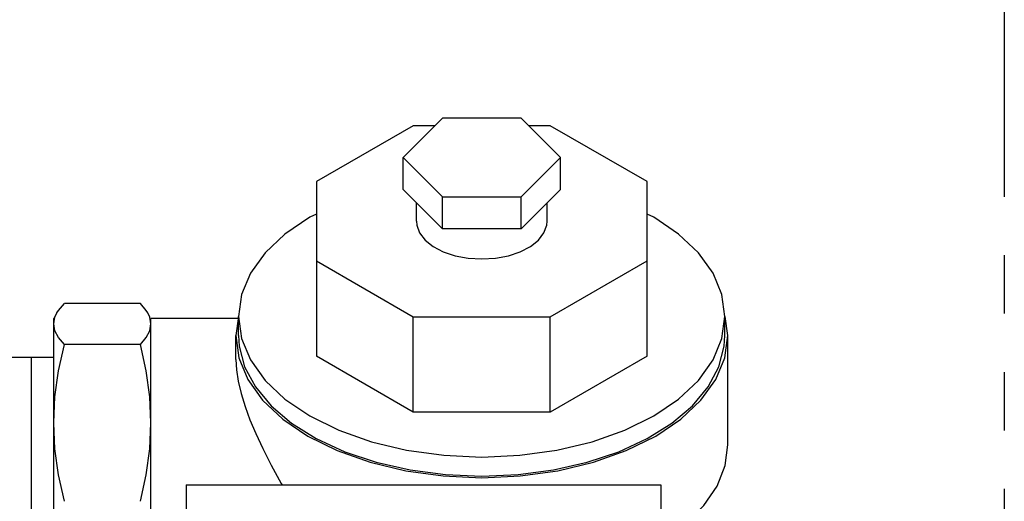
# Model space of a CAD drawing. Extents: x 9.8 to 64.9, y 8.3 to 52.2.
# Drawn here: x 57 to 63.4, y 30.1 to 33.2 of the extents above; entities that cross this region are included whole.
import ezdxf

# ---------------------------------------------------------------- set-up
doc = ezdxf.new("R2010")
doc.units = 0
doc.header["$LTSCALE"] = 1.5
doc.header["$MEASUREMENT"] = 0
doc.linetypes.add('PHANTOM', pattern=[2.5, 1.25, -0.25, 0.25, -0.25, 0.25, -0.25])
doc.layers.get('0').update_dxf_attribs({"linetype": 'CONTINUOUS'})
doc.layers.add('DRAINMN', color=4, linetype='CONTINUOUS')

# ---------------------------------------------------------------- blocks, each defined once
blk = doc.blocks.new('A$C1FB20AAD')
at = {"linetype": 'PHANTOM', "elevation": 57.256}
blk.add_lwpolyline([(13.8802, 3.9044), (26.5232, 3.9044), (26.5232, -10.2542), (13.8802, -10.2542)], close=True, dxfattribs=at)
at = {"layer": 'DRAINMN'}
for p, q in [((22.9137, 2.5338, 58.555), (22.6611, 2.2812, 58.555)), ((23.4189, 2.5338, 58.555), (22.9137, 2.5338, 58.555)), ((23.6715, 2.2812, 58.555), (23.4189, 2.5338, 58.555)), ((22.7262, 2.4864, 58.555), (22.1038, 2.127, 58.555)), ((22.8663, 2.4864, 58.555), (22.7262, 2.4864, 58.555)), ((23.6064, 2.4864, 58.555), (23.4663, 2.4864, 58.555)), ((24.2288, 2.127, 58.555), (23.6064, 2.4864, 58.555)), ((22.6611, 2.2812, 58.555), (22.9137, 2.0286, 58.555)), ((22.6611, 2.0771, 58.555), (22.6611, 2.2812, 58.555)), ((23.4189, 2.0286, 58.555), (23.6715, 2.2812, 58.555)), ((23.6715, 2.0771, 58.555), (23.6715, 2.2812, 58.555)), ((22.1038, 2.127, 58.555), (22.1038, 1.0065, 58.555)), ((24.2288, 1.0065, 58.555), (24.2288, 2.127, 58.555)), ((22.6611, 2.0771, 58.555), (22.9137, 1.8245, 58.555)), ((22.9137, 1.8245, 58.555), (22.9137, 2.0286, 58.555)), ((22.9137, 2.0286, 58.555), (23.4189, 2.0286, 58.555)), ((23.4189, 1.8245, 58.555), (23.6715, 2.0771, 58.555)), ((23.4189, 1.8245, 58.555), (23.4189, 2.0286, 58.555)), ((22.7463, 1.8729, 58.555), (22.7463, 1.9919, 58.555)), ((23.5863, 1.8729, 58.555), (23.5863, 1.9919, 58.555)), ((23.4189, 1.8245, 58.555), (22.9137, 1.8245, 58.555)), ((22.1038, 1.6188, 58.555), (22.7262, 1.2595, 58.555)), ((23.6064, 1.2595, 58.555), (24.2288, 1.6188, 58.555)), ((20.9729, 1.3448, 58.555), (20.4847, 1.3448, 58.555)), ((20.4391, 1.2883, 58.555), (20.4163, 1.2487, 58.555)), ((21.0335, 1.2568, 58.555), (21.0201, 1.2854, 58.555)), ((20.4163, -1.6261, 58.555), (20.4163, 1.2487, 58.555)), ((21.0413, 1.2132, 58.555), (21.0335, 1.2568, 58.555)), ((21.0412, -1.6262, 58.555), (21.0413, 1.2488, 58.555)), ((21.6014, 1.2488, 58.555), (21.0413, 1.2488, 58.555)), ((21.603, 1.2607, 58.555), (21.5863, 1.1381, 58.555)), ((21.6038, 1.1381, 58.555), (21.6038, 1.2606, 58.555)), ((22.7262, 0.6471, 58.555), (22.7262, 1.2595, 58.555)), ((22.7262, 1.2595, 58.555), (23.6064, 1.2595, 58.555)), ((23.6064, 0.6471, 58.555), (23.6064, 1.2595, 58.555)), ((24.7288, 1.1381, 58.555), (24.7288, 1.2606, 58.555)), ((24.7463, 1.1381, 58.555), (24.7296, 1.2607, 58.555)), ((20.9729, 1.0817, 58.555), (20.4847, 1.0817, 58.555)), ((21.5863, 0.985, 58.555), (21.5863, 1.1381, 58.555)), ((21.5863, 1.1381, 58.555), (21.6058, 0.9954, 58.555)), ((24.7463, 0.4375, 58.555), (24.7463, 1.1381, 58.555)), ((20.4163, 0.9988, 57.256), (18.5978, 0.9988, 57.256)), ((22.7262, 0.6471, 58.555), (22.1038, 1.0065, 58.555)), ((24.2288, 1.0065, 58.555), (23.6064, 0.6471, 58.555)), ((23.6064, 0.6471, 58.555), (22.7262, 0.6471, 58.555)), ((21.2663, 0.1791, 58.555), (21.2663, -2.4672, 58.555)), ((21.2663, 0.1791, 58.555), (24.3163, 0.1791, 58.555)), ((24.3163, 0.1791, 58.555), (24.3163, -2.7589, 58.555))]:
    blk.add_line(p, q, dxfattribs=at)
at = {"layer": 'DRAINMN', "extrusion": (0, 0.816497, 0.57735)}
blk.add_line((20.2728, -1.3762, 55.957), (20.2728, 0.9988, 55.957), dxfattribs=at)
at = {"layer": 'DRAINMN', "elevation": 58.555}
for points in [[(22.1038, 1.9193), (22.0614, 1.8984), (21.9022, 1.7908), (21.7741, 1.6701), (21.6803, 1.5393), (21.623, 1.4017), (21.6038, 1.2606)], [(24.7288, 1.2606), (24.7096, 1.4017), (24.6523, 1.5393), (24.5585, 1.6701), (24.4304, 1.7908), (24.2712, 1.8984), (24.2288, 1.9193)], [(22.7463, 1.8729), (22.7486, 1.8476), (22.7669, 1.798), (22.8026, 1.7517), (22.8542, 1.7107), (22.9194, 1.6768), (22.9955, 1.6514), (23.079, 1.6357), (23.1663, 1.6304)], [(23.1663, 1.6304), (23.2536, 1.6357), (23.3371, 1.6514), (23.4132, 1.6768), (23.4784, 1.7107), (23.53, 1.7517), (23.5657, 1.798), (23.584, 1.8476), (23.5863, 1.8729)], [(20.4375, 1.2854), (20.447, 1.3005), (20.4847, 1.3448)], [(21.0201, 1.2854), (21.0106, 1.3005), (20.9729, 1.3448)], [(20.4163, 1.2132), (20.4241, 1.2568), (20.4375, 1.2854)], [(20.4847, 1.0817), (20.4471, 1.1259), (20.4241, 1.1696), (20.4163, 1.2132)], [(20.9729, 1.0817), (21.0105, 1.1259), (21.0335, 1.1696), (21.0413, 1.2132)], [(21.6038, 1.2606), (21.623, 1.1194), (21.6803, 0.9818), (21.7741, 0.851), (21.9022, 0.7303), (22.0615, 0.6227), (22.2479, 0.5307), (22.4569, 0.4568), (22.6835, 0.4026), (22.9219, 0.3696), (23.1663, 0.3585)], [(23.1663, 0.3585), (23.4107, 0.3696), (23.6491, 0.4026), (23.8757, 0.4568), (24.0847, 0.5307), (24.2712, 0.6227), (24.4304, 0.7303), (24.5585, 0.851), (24.6523, 0.9818), (24.7096, 1.1194), (24.7288, 1.2606)], [(20.4163, 0.5781), (20.4241, 0.745), (20.4471, 0.9123), (20.4847, 1.0817)], [(21.0413, 0.5781), (21.0335, 0.745), (21.0105, 0.9123), (20.9729, 1.0817)], [(21.6038, 1.1381), (21.6082, 1.0707), (21.643, 0.9373), (21.7118, 0.8085), (21.8131, 0.687), (21.9447, 0.5756), (22.1035, 0.4768), (22.2861, 0.3927), (22.4884, 0.3253), (22.7058, 0.2761), (22.9334, 0.2461), (23.1663, 0.236)], [(21.6058, 0.9954), (21.6636, 0.8562), (21.7585, 0.7239), (21.8881, 0.6019), (22.0491, 0.4931), (22.2376, 0.4001), (22.449, 0.3253), (22.6781, 0.2705), (22.9191, 0.2371), (23.1663, 0.2259), (23.4135, 0.2371), (23.6546, 0.2705), (23.8836, 0.3253), (24.095, 0.4001), (24.2835, 0.4931), (24.4446, 0.6019), (24.5741, 0.724), (24.669, 0.8562), (24.7269, 0.9954), (24.7463, 1.1381)], [(23.1663, 0.236), (23.3992, 0.2461), (23.6269, 0.2761), (23.8443, 0.3253), (24.0465, 0.3927), (24.2291, 0.4768), (24.3879, 0.5756), (24.5195, 0.687), (24.6208, 0.8085), (24.6896, 0.9373), (24.7244, 1.0707), (24.7288, 1.1381)], [(21.5863, 0.985), (21.5901, 0.9183), (21.6016, 0.8448), (21.6204, 0.7659), (21.6458, 0.6835), (21.677, 0.5985), (21.7143, 0.5093), (21.7592, 0.413), (21.8132, 0.3068), (21.8784, 0.188), (21.8836, 0.1791)], [(20.4847, 0.0744), (20.4471, 0.2441), (20.4241, 0.4112), (20.4163, 0.5781)], [(20.9729, 0.0744), (21.0106, 0.2441), (21.0335, 0.4112), (21.0413, 0.5781)], [(24.3163, -0.1877), (24.3346, -0.1766), (24.4784, -0.0707), (24.5937, 0.0464), (24.6778, 0.1719), (24.7291, 0.3033), (24.7463, 0.4375)]]:
    blk.add_lwpolyline(points, dxfattribs=at)

msp = doc.modelspace()

# ---------------------------------------------------------------- block references
msp.add_blockref('A$C1FB20AAD', (36.8449, 30.044, -57.256))

doc.saveas('drawing.dxf')
